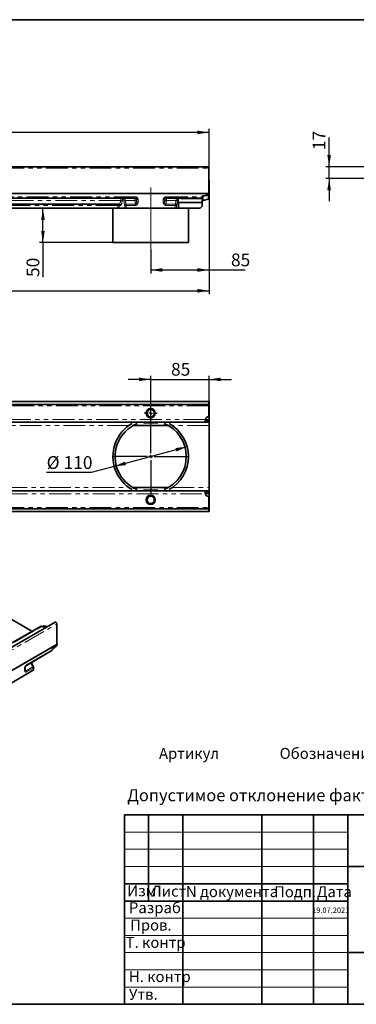
# Model space of a CAD drawing. Units: millimetres. Extents: x 8 to 485, y 1 to 291.
# Drawn here: x 199 to 297, y 5 to 291 of the extents above; entities that cross this region are included whole.
import ezdxf

# ---------------------------------------------------------------- set-up
doc = ezdxf.new("R2010")
doc.units = ezdxf.units.MM
doc.linetypes.add('CENTERX2', pattern=[20.32, 12.7, -2.54, 2.54, -2.54])
doc.linetypes.add('PHANTOM', pattern=[12.7, 6.35, -1.27, 1.27, -1.27, 1.27, -1.27])
doc.layers.add('FORMAT', color=7, linetype='Continuous')
doc.styles.add('SLDTEXTSTYLE0', font='TXT', dxfattribs={"width": 0.7, "bigfont": 'bigfont'})
doc.styles.add('SLDTEXTSTYLE1', font='TXT', dxfattribs={"width": 0.7})
doc.dimstyles.new('SLDDIMSTYLE0', dxfattribs={"dimtxt": 3.393075, "dimasz": 3.393075, "dimexe": 0, "dimexo": 0.0625, "dimgap": 0.848269, "dimtad": 2, "dimdec": 1, "dimlfac": 5, "dimrnd": 1e-09, "dimzin": 12, "dimdsep": 46, "dimtxsty": 'SLDTEXTSTYLE1', "dimsah": 1, "dimcen": 0.09, "dimadec": 0, "dimazin": 3, "dimtfac": 1, "dimtdec": 1, "dimtofl": 0, "dimtmove": 0, "dimatfit": 3, "dimfxl": 1, "dimfrac": 2, "dimtolj": 1, "dimtzin": 12, "dimarcsym": 0})
doc.dimstyles.new('SLDDIMSTYLE1', dxfattribs={"dimtxt": 3.393075, "dimasz": 3.393075, "dimexe": 0, "dimexo": 0.0625, "dimgap": 0.848269, "dimtad": 2, "dimdec": 1, "dimlfac": 5, "dimrnd": 1e-09, "dimzin": 12, "dimdsep": 46, "dimtxsty": 'SLDTEXTSTYLE1', "dimsah": 1, "dimcen": 0.09, "dimadec": 0, "dimazin": 3, "dimtfac": 1, "dimtdec": 1, "dimtmove": 0, "dimatfit": 0, "dimfxl": 1, "dimfrac": 2, "dimtolj": 1, "dimtzin": 12, "dimarcsym": 0})
doc.dimstyles.new('SLDDIMSTYLE2', dxfattribs={"dimtxt": 3.393075, "dimasz": 3.393075, "dimexe": 0, "dimexo": 0.0625, "dimgap": 0.848269, "dimtad": 0, "dimtih": 1, "dimtoh": 1, "dimdec": 1, "dimlfac": 5, "dimrnd": 1e-09, "dimzin": 12, "dimdsep": 46, "dimtxsty": 'SLDTEXTSTYLE1', "dimsah": 1, "dimcen": 0, "dimadec": 0, "dimazin": 3, "dimtfac": 1, "dimtdec": 1, "dimtmove": 0, "dimatfit": 3, "dimfxl": 1, "dimfrac": 2, "dimtolj": 1, "dimtzin": 12, "dimarcsym": 0})

# ---------------------------------------------------------------- blocks, each defined once
blk = doc.blocks.new('_D')
at = {"layer": 'FORMAT'}
for p, q in [((54.61, 244.46), (54.61, 259.26)), ((254.61, 258.26), (54.61, 258.26)), ((254.61, 244.46), (254.61, 259.26))]:
    blk.add_line(p, q, dxfattribs=at)
for points in [[(54.61, 258.26), (58, 257.73), (58, 258.78)], [(254.61, 258.26), (251.21, 258.78), (251.21, 257.73)]]:
    blk.add_solid(points, dxfattribs=at)
at = {"layer": 'FORMAT', "insert": (154.62, 263.03), "char_height": 3.704, "attachment_point": 1, "style": 'SLDTEXTSTYLE1'}
blk.add_mtext('1000', dxfattribs=at)
blk = doc.blocks.new('_D_1')
at = {"layer": 'FORMAT'}
for p, q in [((254.61, 239.26), (254.61, 211.26)), ((52.61, 236.86), (52.61, 211.26)), ((52.61, 212.26), (254.61, 212.26))]:
    blk.add_line(p, q, dxfattribs=at)
for points in [[(52.61, 212.26), (56, 211.73), (56, 212.78)], [(254.61, 212.26), (251.21, 212.78), (251.21, 211.73)]]:
    blk.add_solid(points, dxfattribs=at)
at = {"layer": 'FORMAT', "insert": (154.98, 217.03), "char_height": 3.704, "attachment_point": 1, "style": 'SLDTEXTSTYLE1'}
blk.add_mtext('1010', dxfattribs=at)
blk = doc.blocks.new('_D_2')
at = {"layer": 'FORMAT'}
for p, q in [((206.26, 226.26), (206.26, 236.26)), ((226.61, 226.26), (205.26, 226.26)), ((206.26, 226.26), (206.26, 216.25))]:
    blk.add_line(p, q, dxfattribs=at)
for points in [[(206.26, 236.26), (205.74, 232.86), (206.78, 232.86)], [(206.26, 226.26), (206.78, 229.65), (205.74, 229.65)]]:
    blk.add_solid(points, dxfattribs=at)
at = {"layer": 'FORMAT', "insert": (201.49, 216.25), "char_height": 3.704, "attachment_point": 1, "rotation": 90, "style": 'SLDTEXTSTYLE1'}
blk.add_mtext('50', dxfattribs=at)
blk = doc.blocks.new('_D_3')
at = {"layer": 'FORMAT'}
for p, q in [((254.61, 244.46), (254.61, 217.3)), ((237.61, 224.26), (237.61, 217.3)), ((237.61, 218.3), (254.61, 218.3)), ((254.61, 218.3), (265.06, 218.3))]:
    blk.add_line(p, q, dxfattribs=at)
for points in [[(237.61, 218.3), (241, 217.77), (241, 218.82)], [(254.61, 218.3), (251.21, 218.82), (251.21, 217.77)]]:
    blk.add_solid(points, dxfattribs=at)
at = {"layer": 'FORMAT', "insert": (260.97, 223.07), "char_height": 3.704, "attachment_point": 1, "style": 'SLDTEXTSTYLE1'}
blk.add_mtext('85', dxfattribs=at)
blk = doc.blocks.new('_D_4')
at = {"layer": 'FORMAT'}
for p, q in [((237.61, 186.51), (231.08, 186.51)), ((237.61, 174.95), (237.61, 187.51)), ((237.61, 186.51), (254.61, 186.51)), ((254.61, 175.43), (254.61, 187.51)), ((254.61, 186.51), (261.13, 186.51))]:
    blk.add_line(p, q, dxfattribs=at)
for points in [[(237.61, 186.51), (234.21, 187.03), (234.21, 185.99)], [(254.61, 186.51), (258, 185.99), (258, 187.03)]]:
    blk.add_solid(points, dxfattribs=at)
at = {"layer": 'FORMAT', "insert": (243.53, 191.29), "char_height": 3.704, "attachment_point": 1, "style": 'SLDTEXTSTYLE1'}
blk.add_mtext('85', dxfattribs=at)
blk = doc.blocks.new('_D_5')
at = {"layer": 'FORMAT'}
for p, q in [((248.23, 166.96), (226.99, 161.23)), ((226.99, 161.23), (220.32, 159.43)), ((220.32, 159.43), (207.33, 159.43))]:
    blk.add_line(p, q, dxfattribs=at)
for points in [[(248.23, 166.96), (244.82, 166.58), (245.09, 165.57)], [(226.99, 161.23), (230.4, 161.61), (230.13, 162.62)]]:
    blk.add_solid(points, dxfattribs=at)
at = {"layer": 'FORMAT', "char_height": 3.704, "attachment_point": 1, "style": 'SLDTEXTSTYLE1'}
for s, insert in [('%%c', (207.33, 164.21)), ('110', (212.26, 164.21))]:
    blk.add_mtext(s, dxfattribs=dict(at, insert=insert))
blk = doc.blocks.new('SW_CENTERMARKSYMBOL_1')
at = {"layer": 'FORMAT', "color": 0}
for p, q in [((-1, 0), (-1.85, 0)), ((0, 0), (-0.5, 0)), ((0, 1), (0, 1.85)), ((0, 0), (0, 0.5)), ((0, 0), (0, -0.5)), ((0, 0), (0.5, 0)), ((1, 0), (1.85, 0)), ((0, -1), (0, -1.85))]:
    blk.add_line(p, q, dxfattribs=at)
blk = doc.blocks.new('SW_CENTERMARKSYMBOL_4')
at = {"layer": 'FORMAT', "color": 0}
for p, q in [((0, 1), (0, 10.86)), ((-1, 0), (-10.86, 0)), ((0, 0), (-0.5, 0)), ((0, 0), (0, 0.5)), ((0, 0), (0, -0.5)), ((0, 0), (0.5, 0)), ((1, 0), (10.86, 0)), ((0, -1), (0, -10.86))]:
    blk.add_line(p, q, dxfattribs=at)
blk = doc.blocks.new('_D_9')
at = {"layer": 'FORMAT'}
for p, q in [((289.54, 248.26), (289.54, 256.73)), ((300.9, 248.26), (288.54, 248.26)), ((289.54, 244.86), (289.54, 248.26)), ((301.72, 244.86), (288.54, 244.86)), ((289.54, 244.86), (289.54, 238.33))]:
    blk.add_line(p, q, dxfattribs=at)
for points in [[(289.54, 248.26), (290.06, 251.65), (289.02, 251.65)], [(289.54, 244.86), (289.02, 241.46), (290.06, 241.46)]]:
    blk.add_solid(points, dxfattribs=at)
at = {"layer": 'FORMAT', "insert": (284.77, 253.11), "char_height": 3.704, "attachment_point": 1, "rotation": 90, "style": 'SLDTEXTSTYLE1'}
blk.add_mtext('17', dxfattribs=at)

msp = doc.modelspace()

# ---------------------------------------------------------------- linework, layer by layer
at = {"color": 7, "linetype": 'Continuous', "lineweight": 35}
for p, q in [((254.507, 248.256), (54.707, 248.256)), ((254.507, 248.256), (254.507, 247.836)), ((254.507, 247.836), (254.507, 240.556)), ((254.607, 244.456), (254.507, 244.456)), ((254.607, 240.556), (254.607, 244.456)), ((54.607, 240.556), (254.607, 240.556)), ((254.507, 240.556), (54.707, 240.556)), ((254.607, 240.556), (254.607, 240.506)), ((233.13, 239.156), (176.084, 239.156)), ((180.765, 237.456), (228.449, 237.456)), ((252.607, 239.156), (242.084, 239.156)), ((252.607, 237.916), (245.68, 237.916)), ((252.607, 239.566), (252.607, 239.556)), ((252.607, 239.556), (252.607, 239.156)), ((252.607, 239.156), (252.607, 238.948)), ((252.607, 237.916), (252.607, 238.948)), ((252.607, 237.916), (252.607, 236.856)), ((252.855, 239.862), (254.277, 240.112)), ((252.897, 238.465), (254.317, 238.873)), ((254.607, 240.179), (254.607, 239.257)), ((228.044, 236.256), (181.17, 236.256)), ((226.607, 236.256), (226.607, 226.256)), ((228.441, 236.256), (228.044, 236.256)), ((228.441, 236.256), (230.049, 236.256)), ((230.443, 236.256), (230.049, 236.256)), ((230.443, 236.256), (244.772, 236.256)), ((245.165, 236.256), (244.772, 236.256)), ((245.742, 236.256), (245.165, 236.256)), ((245.742, 236.256), (252.007, 236.256)), ((248.607, 226.256), (248.607, 236.256)), ((252.607, 236.856), (252.007, 236.256)), ((226.607, 226.256), (248.607, 226.256)), ((254.507, 180.093), (54.707, 180.093)), ((254.507, 179.253), (54.707, 179.253)), ((254.607, 180.093), (254.507, 180.093)), ((254.507, 180.093), (254.507, 179.253)), ((254.507, 179.693), (254.607, 179.693)), ((254.507, 178.853), (254.507, 179.253)), ((254.507, 175.693), (254.507, 178.853)), ((254.607, 179.693), (254.607, 180.093)), ((254.607, 174.893), (254.607, 179.693)), ((253.507, 174.693), (253.527, 174.893)), ((253.507, 174.693), (253.507, 174.093)), ((254.607, 174.493), (253.507, 174.493)), ((254.607, 174.893), (254.607, 174.493)), ((254.607, 174.14), (254.607, 174.493)), ((253.507, 174.093), (55.707, 174.093)), ((173.657, 174.081), (235.557, 174.081)), ((242.699, 173.081), (232.46, 173.081)), ((235.557, 173.893), (235.557, 174.093)), ((235.857, 173.893), (235.557, 173.893)), ((235.857, 174.093), (235.857, 173.893)), ((235.857, 173.893), (239.357, 173.893)), ((239.357, 173.893), (239.357, 174.093)), ((239.657, 173.893), (239.357, 173.893)), ((239.657, 174.093), (239.657, 173.893)), ((254.607, 174.14), (253.507, 174.14)), ((253.54, 174.081), (254.607, 174.081)), ((254.607, 174.14), (254.607, 174.081)), ((254.607, 173.081), (254.607, 155.106)), ((232.523, 155.106), (242.726, 155.106)), ((55.707, 154.093), (253.507, 154.093)), ((235.557, 154.106), (173.657, 154.106)), ((235.557, 154.293), (235.857, 154.293)), ((235.557, 154.093), (235.557, 154.293)), ((239.357, 154.293), (235.857, 154.293)), ((235.857, 154.293), (235.857, 154.093)), ((239.357, 154.106), (235.857, 154.106)), ((239.357, 154.293), (239.657, 154.293)), ((239.357, 154.093), (239.357, 154.293)), ((239.657, 154.293), (239.657, 154.093)), ((254.607, 154.106), (239.657, 154.106)), ((253.507, 154.093), (253.507, 153.493)), ((253.507, 154.046), (254.607, 154.046)), ((253.507, 153.693), (254.607, 153.693)), ((253.527, 153.293), (253.507, 153.493)), ((254.507, 152.493), (254.507, 149.333)), ((254.607, 154.106), (254.607, 154.046)), ((254.607, 153.693), (254.607, 154.046)), ((254.607, 153.693), (254.607, 153.293)), ((254.607, 148.493), (254.607, 153.293)), ((54.707, 148.933), (254.507, 148.933)), ((254.507, 149.333), (254.507, 148.933)), ((254.507, 148.933), (254.507, 148.093)), ((54.707, 148.093), (254.507, 148.093)), ((254.607, 148.493), (254.507, 148.493)), ((254.507, 148.093), (254.607, 148.093)), ((254.607, 148.093), (254.607, 148.493)), ((192.693, 119.34), (203.056, 113.357)), ((205.507, 114.772), (65.641, 34.029)), ((209.784, 115.987), (68.504, 34.427)), ((205.921, 114.741), (205.766, 114.793)), ((206.485, 114.875), (206.143, 114.677)), ((206.935, 114.711), (206.685, 114.855)), ((207.18, 114.814), (207.466, 114.649)), ((210.291, 115.451), (210.291, 109.507)), ((68.94, 27.907), (210.362, 109.548)), ((210.291, 109.507), (69.011, 27.948)), ((209.123, 108.266), (210.128, 109.051)), ((210.362, 109.548), (210.291, 109.589)), ((210.362, 109.548), (210.362, 109.508)), ((201.424, 103.436), (208.865, 107.732)), ((208.947, 107.924), (208.947, 107.915)), ((193.275, 96.173), (203.407, 102.022)), ((201.049, 102.142), (201.049, 102.798)), ((203.524, 102.185), (203.524, 102.833))]:
    msp.add_line(p, q, dxfattribs=at)
at = {"color": 8, "linetype": 'PHANTOM', "lineweight": 18}
for p, q in [((54.707, 247.836), (254.507, 247.836)), ((176.084, 239.556), (233.13, 239.556)), ((228.915, 238.497), (180.299, 238.497)), ((228.022, 237.456), (228.022, 236.986)), ((229.743, 238.756), (229.518, 238.756)), ((230.214, 238.489), (230.214, 239.156)), ((233.007, 238.489), (230.214, 238.489)), ((233.007, 238.489), (233.007, 239.156)), ((233.13, 239.556), (233.13, 239.156)), ((233.549, 238.756), (233.401, 238.756)), ((233.549, 238.756), (233.943, 238.756)), ((233.549, 237.953), (233.549, 238.756)), ((233.943, 237.953), (233.549, 237.953)), ((233.943, 238.756), (233.943, 237.953)), ((241.272, 237.953), (241.272, 238.756)), ((241.272, 238.756), (241.665, 238.756)), ((241.272, 237.953), (241.665, 237.953)), ((241.665, 238.756), (241.665, 237.953)), ((241.813, 238.756), (241.665, 238.756)), ((242.084, 239.556), (252.607, 239.556)), ((242.084, 239.556), (242.084, 239.156)), ((242.207, 238.489), (242.207, 239.156)), ((245, 238.489), (242.207, 238.489)), ((245, 238.489), (245, 239.156)), ((245.568, 238.756), (245.472, 238.756)), ((252.607, 238.948), (245.598, 238.948)), ((252.897, 239.707), (252.897, 238.465)), ((254.317, 238.873), (254.317, 239.956)), ((228.022, 236.986), (181.193, 236.986)), ((228.044, 236.256), (228.022, 236.986)), ((228.416, 237.056), (228.441, 236.256)), ((228.843, 237.056), (228.416, 237.056)), ((230.049, 237.049), (230.443, 237.049)), ((230.049, 236.256), (230.049, 237.049)), ((230.443, 237.049), (230.443, 237.372)), ((230.443, 237.372), (233.214, 237.372)), ((230.443, 237.049), (230.443, 236.256)), ((233.214, 237.049), (230.443, 237.049)), ((233.214, 237.049), (233.214, 237.372)), ((242.001, 237.049), (242.001, 237.372)), ((242.001, 237.372), (244.772, 237.372)), ((244.772, 237.049), (242.001, 237.049)), ((244.772, 237.049), (244.772, 237.372)), ((244.772, 236.256), (244.772, 237.049)), ((244.772, 237.049), (245.165, 237.049)), ((245.165, 237.049), (245.165, 236.256)), ((254.507, 178.853), (54.707, 178.853)), ((253.527, 174.893), (55.687, 174.893)), ((253.527, 174.893), (254.607, 174.893)), ((231.265, 173.081), (55.607, 173.081)), ((254.607, 173.081), (243.949, 173.081)), ((55.607, 155.106), (231.265, 155.106)), ((243.949, 155.106), (254.607, 155.106)), ((55.687, 153.293), (253.527, 153.293)), ((254.607, 153.293), (253.527, 153.293)), ((54.707, 149.333), (254.507, 149.333)), ((66.027, 33.982), (205.921, 114.741)), ((69.011, 33.892), (210.291, 115.451)), ((206.685, 114.855), (206.331, 114.651)), ((201.506, 103.619), (208.947, 107.915)), ((201.332, 101.869), (203.291, 103.001)), ((200.932, 101.979), (200.932, 102.634)), ((203.407, 102.67), (201.448, 101.539)), ((203.407, 102.022), (203.407, 102.67))]:
    msp.add_line(p, q, dxfattribs=at)
at = {"color": 7, "linetype": 'Continuous', "lineweight": 35, "flags": 128}
msp.add_lwpolyline([(209.784, 115.987), (209.88, 116.005), (209.994, 115.966), (210.108, 115.874), (210.204, 115.744), (210.268, 115.596), (210.291, 115.451)], dxfattribs=at)
at = {"color": 8, "linetype": 'PHANTOM', "lineweight": 18, "flags": 128}
msp.add_lwpolyline([(203.476, 103.023), (203.473, 103.027), (203.457, 103.035), (203.43, 103.036), (203.392, 103.031), (203.345, 103.019), (203.291, 103.001)], dxfattribs=at)
at = {"color": 7, "linetype": 'Continuous', "lineweight": 35}
for centre, radius in [((237.607, 176.693), 1.35), ((237.607, 176.693), 1.05), ((237.607, 151.493), 1.35), ((237.607, 151.493), 1.25), ((237.607, 151.493), 1.05)]:
    msp.add_circle(centre, radius, dxfattribs=at)
for centre, radius, start, end in [((254.207, 240.506), 0.4, 280, 0), ((252.907, 239.566), 0.3, 100, 180), ((253.007, 238.081), 0.4, 106, 180), ((254.207, 239.257), 0.4, 286, 0), ((254.507, 174.693), 1, 90, 168.46304), ((237.607, 164.093), 11, 119.35469, 159.6408), ((237.607, 164.093), 10.36, 112.26432, 159.6408), ((237.607, 164.093), 10.36, 292.26432, 67.73568), ((237.607, 164.093), 11, 299.35469, 60.64531), ((237.607, 164.093), 11, 159.6408, 240.64531), ((237.607, 164.093), 10.36, 159.6408, 247.73568), ((254.507, 153.493), 1, 191.53696, 270), ((205.661, 114.486), 0.325, 71.15551, 118.25997), ((206.467, 116.209), 1.566, 249.60269, 297.07249), ((206.568, 114.691), 0.201, 54.38242, 114.30712), ((209.737, 109.539), 0.626, 308.69084, 357.09274), ((208.757, 107.891), 0.192, 304.05635, 7.25583), ((209.416, 107.9), 0.469, 128.69084, 177.09274), ((203.124, 102.833), 0.4, 0, 28.40505), ((203.324, 102.205), 0.201, 294.33324, 354.34662)]:
    msp.add_arc(centre, radius, start, end, dxfattribs=at)
at = {"color": 8, "linetype": 'PHANTOM', "lineweight": 18}
for centre, radius, start, end in [((228.019, 237.059), 0.397, 359.56481, 89.55809), ((228.446, 237.059), 0.397, 359.56481, 89.55809), ((228.919, 238.08), 0.417, 20.90737, 90.59995), ((229.121, 238.759), 0.397, 359.56481, 89.55809), ((229.346, 238.759), 0.397, 359.56481, 89.55809), ((233.004, 238.759), 0.397, 359.56481, 89.55809), ((233.012, 238.906), 0.417, 269.35894, 338.92702), ((242.21, 238.759), 0.397, 90.44191, 180.43519), ((242.203, 238.906), 0.417, 201.07298, 270.64106), ((245.869, 238.759), 0.397, 90.44191, 180.43519), ((252.915, 239.582), 0.286, 100.80366, 170.99498), ((254.32, 240.253), 0.296, 269.5158, 345.70299), ((228.07, 237.865), 0.88, 266.85904, 293.14096), ((230.453, 236.958), 0.415, 91.47802, 167.21297), ((244.761, 236.958), 0.415, 12.78703, 88.52198), ((201.305, 103.6), 0.202, 306.34676, 5.56362), ((202.806, 102.645), 0.602, 2.39323, 36.25718), ((200.854, 102.814), 0.196, 293.51238, 354.69109), ((200.854, 102.159), 0.196, 293.46213, 355.21773), ((200.847, 101.514), 0.602, 2.39323, 36.25718), ((203.329, 102.849), 0.196, 293.46213, 355.21773)]:
    msp.add_arc(centre, radius, start, end, dxfattribs=at)
for centre, major_axis, ratio, start_param, end_param in [((228.449, 240.614), (0, 3.158), 0.1986582, 3.1415927, 3.9775878), ((228.843, 240.614), (0, 3.558), 0.176327, 3.1415927, 3.9775878), ((229.124, 237.156), (0, 2), 0.1410616, 0, 0.8359951), ((229.518, 237.156), (0, 1.6), 0.176327, 0, 0.8359951), ((230.923, 243.831), (0, 8.4), 0.176327, 2.2196065, 2.5104647), ((231.317, 243.831), (0, 8), 0.1851433, 2.3021032, 2.5104647), ((234.004, 243.831), (0, 8), 0.1675106, 2.3021032, 2.5104647), ((233.13, 238.756), (0.812, 0), 0.9848078, 0, 1.5707963), ((234.398, 243.831), (0, 7.6), 0.176327, 2.3021032, 2.4550225), ((242.084, 238.756), (0.812, 0), 0.9848078, 1.5707963, 3.1415927), ((240.816, 243.831), (0, 7.6), 0.176327, 3.8281628, 3.9810821), ((241.21, 243.831), (0, 8), 0.1675106, 3.7727206, 3.9810821), ((243.898, 243.831), (0, 8), 0.1851433, 3.7727206, 3.9810821), ((244.291, 243.831), (0, 8.4), 0.176327, 3.7727206, 4.0635788), ((201.506, 102.966), (0.412, 0.693), 0.5772477, 0.8006229, 2.3714192), ((206.011, 105.991), (-3.046, 7.46), 0.4637079, 1.6239889, 1.7884546), ((204.11, 104.894), (-3.126, 7.416), 0.4749094, 1.7080864, 1.7845865)]:
    msp.add_ellipse(centre, major_axis=major_axis, ratio=ratio, start_param=start_param, end_param=end_param, dxfattribs=at)
at = {"color": 7, "linetype": 'Continuous', "lineweight": 35}
for centre, major_axis, ratio, start_param, end_param in [((233.13, 238.756), (0.418, 0), 0.9559814, 0, 1.5707963), ((242.084, 238.756), (0.418, 0), 0.9559814, 1.5707963, 3.1415927), ((246.351, 241.455), (0, 5.2), 0.176327, 2.1166777, 2.3193968), ((245.892, 238.756), (0, 0.4), 0.8390996, 0, 1.0677601), ((245.173, 236.438), (0, 3.229), 0.176327, 4.6559716, 5.1879184)]:
    msp.add_ellipse(centre, major_axis=major_axis, ratio=ratio, start_param=start_param, end_param=end_param, dxfattribs=at)
for points, knots in [([(254.607, 240.179), (254.607, 240.232), (254.607, 240.319), (254.607, 240.395), (254.607, 240.42), (254.607, 240.427)], [0, 0, 0, 0, 0.5248907, 0.8649826, 1, 1, 1, 1]), ([(245.598, 238.948), (245.584, 238.917), (245.575, 238.886), (245.565, 238.821), (245.564, 238.788), (245.568, 238.756)], [0, 0, 0, 0, 0.5, 0.5, 1, 1, 1, 1]), ([(254.607, 240.109), (254.607, 240.099), (254.607, 240.057), (254.607, 240.056), (254.607, 240.056)], [0, 0, 0, 0, 0.2587088, 1, 1, 1, 1]), ([(254.607, 174.081), (254.607, 174.081), (254.607, 174.06), (254.607, 173.987), (254.607, 173.955), (254.607, 173.881), (254.607, 173.837), (254.607, 173.739), (254.607, 173.685), (254.607, 173.571), (254.607, 173.511), (254.607, 173.326), (254.607, 173.199), (254.607, 173.081)], [0, 0, 0, 0, 0.25, 0.25, 0.375, 0.375, 0.5, 0.5, 0.625, 0.625, 0.75, 0.75, 1, 1, 1, 1]), ([(254.607, 155.106), (254.607, 154.988), (254.607, 154.861), (254.607, 154.676), (254.607, 154.616), (254.607, 154.501), (254.607, 154.448), (254.607, 154.35), (254.607, 154.306), (254.607, 154.231), (254.607, 154.2), (254.607, 154.127), (254.607, 154.106), (254.607, 154.106)], [0, 0, 0, 0, 0.25, 0.25, 0.375, 0.375, 0.5, 0.5, 0.625, 0.625, 0.75, 0.75, 1, 1, 1, 1]), ([(201.049, 102.798), (201.05, 102.814), (201.051, 102.857), (201.072, 102.957), (201.124, 103.092), (201.207, 103.232), (201.306, 103.349), (201.382, 103.411), (201.415, 103.431), (201.424, 103.436)], [0, 0, 0, 0, 0.089952, 0.2408037, 0.4080327, 0.5905866, 0.7799654, 0.9458473, 1, 1, 1, 1]), ([(203.476, 103.023), (203.418, 103.132), (203.25, 103.448), (203.045, 103.864), (202.91, 104.177), (202.869, 104.271)], [0, 0, 0, 0, 0.26913896, 0.78142735, 1, 1, 1, 1]), ([(201.072, 101.986), (201.072, 101.986), (201.077, 101.98), (201.058, 102.016), (201.049, 102.076), (201.051, 102.13), (201.051, 102.145)], [0, 0, 0, 0, 0.00875842, 0.40573072, 0.83695523, 1, 1, 1, 1])]:
    msp.add_open_spline(points, degree=3, knots=knots, dxfattribs=at)
at = {"color": 8, "linetype": 'PHANTOM', "lineweight": 18}
for points, knots in [([(229.743, 238.756), (229.755, 238.73), (229.774, 238.705), (229.822, 238.655), (229.852, 238.63), (229.906, 238.594), (229.926, 238.582), (229.97, 238.559), (229.994, 238.547), (230.047, 238.526), (230.076, 238.516), (230.124, 238.503), (230.141, 238.5), (230.177, 238.493), (230.195, 238.49), (230.214, 238.489)], [0, 0, 0, 0, 0.25, 0.25, 0.5, 0.5, 0.625, 0.625, 0.75, 0.75, 0.875, 0.875, 0.9375, 0.9375, 1, 1, 1, 1]), ([(233.214, 237.049), (233.268, 237.049), (233.323, 237.056), (233.427, 237.083), (233.477, 237.103), (233.548, 237.142), (233.571, 237.157), (233.615, 237.188), (233.636, 237.205), (233.696, 237.259), (233.732, 237.3), (233.795, 237.388), (233.822, 237.435), (233.867, 237.532), (233.886, 237.584), (233.93, 237.739), (233.943, 237.845), (233.943, 237.953)], [0, 0, 0, 0, 0.125, 0.125, 0.25, 0.25, 0.3125, 0.3125, 0.375, 0.375, 0.5, 0.5, 0.625, 0.625, 0.75, 0.75, 1, 1, 1, 1]), ([(233.549, 237.953), (233.553, 237.892), (233.552, 237.83), (233.538, 237.708), (233.525, 237.646), (233.49, 237.559), (233.476, 237.531), (233.441, 237.478), (233.42, 237.454), (233.371, 237.412), (233.342, 237.395), (233.28, 237.374), (233.247, 237.37), (233.214, 237.372)], [0, 0, 0, 0, 0.25, 0.25, 0.5, 0.5, 0.625, 0.625, 0.75, 0.75, 0.875, 0.875, 1, 1, 1, 1]), ([(241.272, 237.953), (241.272, 237.845), (241.285, 237.739), (241.328, 237.583), (241.347, 237.532), (241.393, 237.434), (241.42, 237.387), (241.483, 237.299), (241.519, 237.259), (241.599, 237.186), (241.643, 237.155), (241.737, 237.103), (241.789, 237.083), (241.893, 237.056), (241.946, 237.049), (242.001, 237.049)], [0, 0, 0, 0, 0.25, 0.25, 0.375, 0.375, 0.5, 0.5, 0.625, 0.625, 0.75, 0.75, 0.875, 0.875, 1, 1, 1, 1]), ([(242.001, 237.372), (241.968, 237.37), (241.935, 237.374), (241.873, 237.395), (241.845, 237.411), (241.795, 237.453), (241.774, 237.478), (241.739, 237.53), (241.725, 237.559), (241.69, 237.646), (241.676, 237.708), (241.662, 237.83), (241.662, 237.892), (241.665, 237.953)], [0, 0, 0, 0, 0.125, 0.125, 0.25, 0.25, 0.375, 0.375, 0.5, 0.5, 0.75, 0.75, 1, 1, 1, 1]), ([(245, 238.489), (245.038, 238.492), (245.073, 238.499), (245.138, 238.516), (245.167, 238.526), (245.22, 238.547), (245.244, 238.559), (245.288, 238.582), (245.308, 238.594), (245.362, 238.63), (245.392, 238.655), (245.441, 238.705), (245.459, 238.73), (245.472, 238.756)], [0, 0, 0, 0, 0.125, 0.125, 0.25, 0.25, 0.375, 0.375, 0.5, 0.5, 0.75, 0.75, 1, 1, 1, 1]), ([(252.632, 239.626), (252.643, 239.64), (252.657, 239.651), (252.692, 239.672), (252.712, 239.681), (252.758, 239.695), (252.784, 239.7), (252.838, 239.706), (252.867, 239.708), (252.897, 239.707)], [0, 0, 0, 0, 0.25, 0.25, 0.5, 0.5, 0.75, 0.75, 1, 1, 1, 1]), ([(252.861, 239.863), (252.859, 239.863), (252.858, 239.859), (252.859, 239.844), (252.861, 239.834), (252.867, 239.807), (252.871, 239.79), (252.882, 239.752), (252.889, 239.731), (252.897, 239.707)], [0, 0, 0, 0, 0.25, 0.25, 0.5, 0.5, 0.75, 0.75, 1, 1, 1, 1]), ([(254.317, 239.956), (254.061, 239.911), (253.805, 239.866), (253.548, 239.821), (253.331, 239.783), (253.114, 239.745), (252.897, 239.707)], [0, 0, 0, 0, 0.004, 0.004, 0.004, 0.0073891194, 0.0073891194, 0.0073891194, 0.0073891194]), ([(254.277, 240.112), (254.283, 240.114), (254.289, 240.111), (254.299, 240.1), (254.304, 240.09), (254.311, 240.064), (254.314, 240.047), (254.317, 240.006), (254.318, 239.983), (254.317, 239.956)], [0, 0, 0, 0, 0.25, 0.25, 0.5, 0.5, 0.75, 0.75, 1, 1, 1, 1]), ([(200.932, 101.979), (200.932, 101.891), (200.941, 101.809), (200.972, 101.7), (200.985, 101.666), (201.018, 101.605), (201.037, 101.578), (201.082, 101.532), (201.107, 101.513), (201.163, 101.487), (201.195, 101.479), (201.261, 101.475), (201.298, 101.479), (201.371, 101.5), (201.409, 101.517), (201.448, 101.539)], [0, 0, 0, 0, 0.25, 0.25, 0.375, 0.375, 0.5, 0.5, 0.625, 0.625, 0.75, 0.75, 0.875, 0.875, 1, 1, 1, 1]), ([(201.332, 101.869), (201.313, 101.858), (201.289, 101.842), (201.243, 101.834), (201.211, 101.84), (201.16, 101.867), (201.113, 101.911), (201.084, 101.97), (201.071, 101.995)], [0, 0, 0, 0, 0.1845627, 0.2448328, 0.4393436, 0.4972013, 0.7802817, 1, 1, 1, 1])]:
    msp.add_open_spline(points, degree=3, knots=knots, dxfattribs=at)
at = {"layer": 'FORMAT', "color": 7, "lineweight": 35}
for p, q in [((20, 291), (415, 291)), ((230, 60), (230, 4.978)), ((230, 60), (230, 34.978)), ((237, 35), (237, 60)), ((247, 60), (247, 5)), ((270, 5), (270, 60)), ((285, 60), (285, 5)), ((295, 4.978), (295, 59.978)), ((295, 44.978), (295, 59.978)), ((295, 45), (415, 45)), ((295, 39.978), (230, 39.978)), ((295, 34.978), (295, 39.978)), ((230, 34.978), (295, 34.978)), ((295, 20), (415, 20)), ((295, 20), (295, 4.978)), ((20, 5), (415, 5)), ((230, 5), (415, 5))]:
    msp.add_line(p, q, dxfattribs=at)
at = {"layer": 'FORMAT', "linetype": 'CENTERX2', "lineweight": 18, "ltscale": 2}
msp.add_line((237.607, 242.256), (237.607, 224.256), dxfattribs=at)
at = {"layer": 'FORMAT', "lineweight": 35}
msp.add_line((230, 60), (415, 60), dxfattribs=at)
at = {"layer": 'FORMAT', "color": 7, "lineweight": 18}
for p, q in [((230, 55), (295, 55)), ((230, 50), (295, 50)), ((295, 44.978), (230, 44.978)), ((230, 30), (295, 30)), ((230, 25), (295, 25)), ((230, 20), (295, 20)), ((230, 15), (295, 15)), ((230, 10), (295, 10))]:
    msp.add_line(p, q, dxfattribs=at)

# ---------------------------------------------------------------- block references
at = {"layer": 'FORMAT'}
for name, p in [('SW_CENTERMARKSYMBOL_1', (237.607, 176.693)), ('SW_CENTERMARKSYMBOL_4', (237.607, 164.093))]:
    msp.add_blockref(name, p, dxfattribs=at)

# ---------------------------------------------------------------- texts
for s, insert, char_height, attachment_point, style in [('Артикул', (240.026, 79.447), 3.175, 1, 'SLDTEXTSTYLE0'), ('Обозначение', (275.137, 79.447), 3.175, 1, 'SLDTEXTSTYLE0'), ('Допустимое отклонение фактической массы от номинальной может составлять до 8%', (230.785, 67.465), 3.5, 1, 'SLDTEXTSTYLE0'), ('19.07.2021', (289.991, 33.099), 1.5875, 2, 'SLDTEXTSTYLE1')]:
    msp.add_mtext(s, dxfattribs=dict(at, insert=insert, char_height=char_height, attachment_point=attachment_point, style=style))
at = {"layer": 'FORMAT', "color": 7, "char_height": 3.175, "attachment_point": 1, "style": 'SLDTEXTSTYLE0'}
for s, insert in [('Изм', (230.785, 39.555)), ('Лист', (237.759, 39.431)), ('N документа', (247.873, 39.31)), ('Подп.', (273.517, 39.252)), ('Дата', (285.957, 39.286)), ('Разраб.', (231.27, 34.627)), ('Пров.', (231.617, 29.584)), ('Т. контр', (230.33, 24.544)), ('Н. контр', (231.27, 14.607)), ('Утв.', (231.27, 9.471))]:
    msp.add_mtext(s, dxfattribs=dict(at, insert=insert))

# ---------------------------------------------------------------- dimensions: what is measured, and where the dimension line sits
at = {"layer": 'FORMAT'}
for base, p1, p2, picture, middle in [((54.607, 258.256), (254.607, 244.456), (54.607, 244.456), '_D', (158.591, 258.256)), ((254.607, 218.297), (237.607, 224.256), (254.607, 244.456), '_D_3', (263.017, 218.297)), ((254.607, 212.256), (52.607, 236.856), (254.607, 239.257), '_D_1', (158.591, 212.256))]:
    dim = msp.add_linear_dim(base=base, p1=p1, p2=p2, dimstyle='SLDDIMSTYLE0', dxfattribs=at)
    dim.commit()
    dim.dimension.update_dxf_attribs({"geometry": picture, "text_midpoint": middle, "dimtype": 160})
for base, p1, p2, angle, dimstyle, picture, middle in [((289.542, 248.256), (301.722, 244.856), (300.902, 248.256), 90, 'SLDDIMSTYLE1', '_D_9', (289.542, 254.919)), ((206.261, 236.256), (226.607, 226.256), (228.441, 236.256), 90, 'SLDDIMSTYLE0', '_D_2', (206.261, 218.297)), ((254.607, 186.511), (237.607, 174.953), (254.607, 175.43), 0, 'SLDDIMSTYLE1', '_D_4', (245.576, 186.511))]:
    dim = msp.add_linear_dim(base=base, p1=p1, p2=p2, angle=angle, dimstyle=dimstyle, dxfattribs=at)
    dim.commit()
    dim.dimension.update_dxf_attribs({"geometry": picture, "text_midpoint": middle, "dimtype": 160})
dim = msp.add_diameter_dim_2p(p1=(226.987, 161.229), p2=(248.228, 166.958), dimstyle='SLDDIMSTYLE2', dxfattribs=at)
dim.commit()
dim.dimension.update_dxf_attribs({"geometry": '_D_5', "text_midpoint": (212.328, 162.443), "dimtype": 163})

doc.saveas('drawing.dxf')
